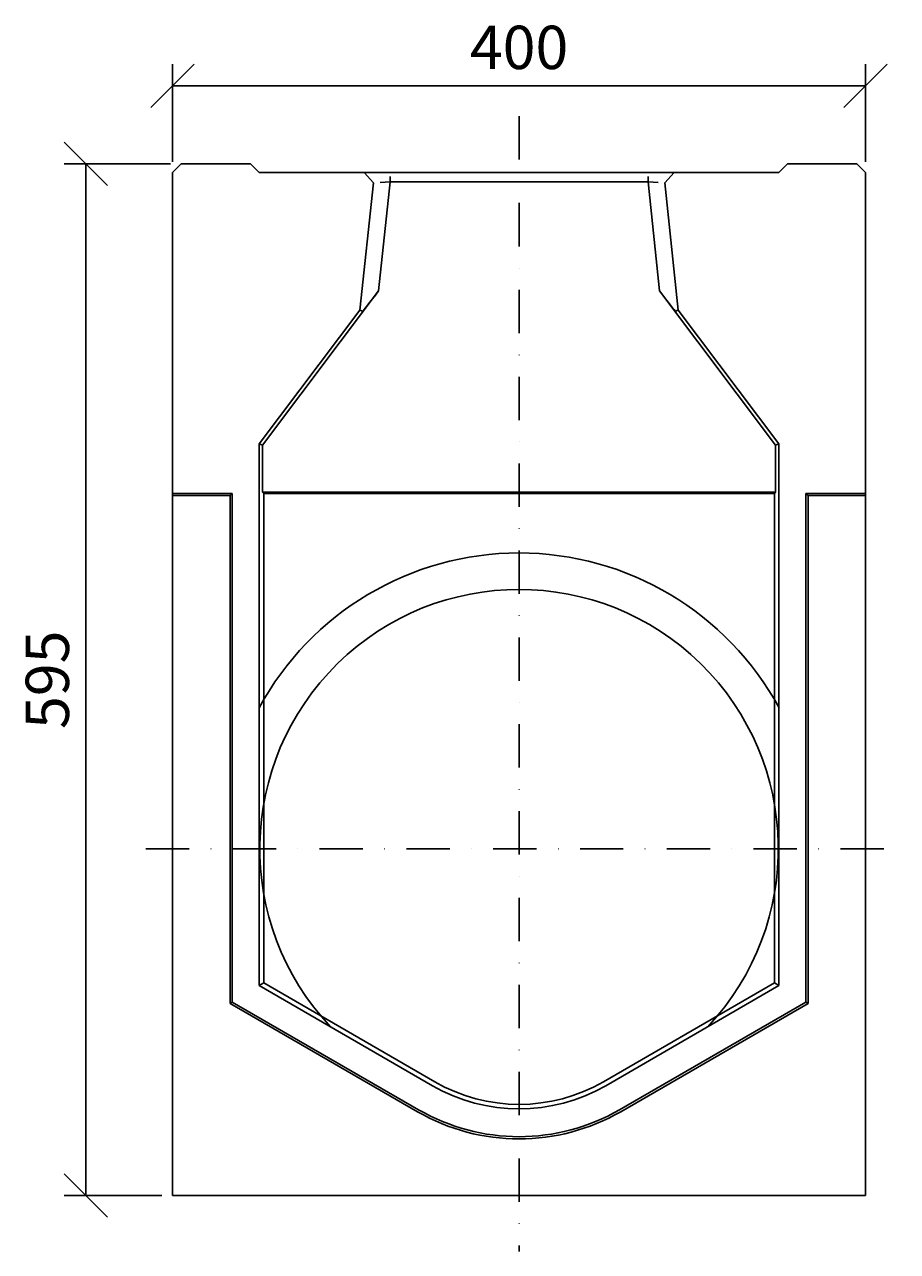
# Model space of a CAD drawing. Extents: x 3040 to 6478, y 749 to 2965.
# Drawn here: x 3128 to 3631, y 2253 to 2960 of the extents above; entities that cross this region are included whole.
import ezdxf

# ---------------------------------------------------------------- set-up
doc = ezdxf.new("R2010")
doc.units = 0
doc.header["$LTSCALE"] = 5
doc.header["$MEASUREMENT"] = 0
doc.linetypes.add('STRICHPUNKT', pattern=[1, 0.5, -0.25, 0, -0.25])
doc.layers.get('0').update_dxf_attribs({"color": 10, "linetype": 'CONTINUOUS'})
doc.layers.get('DEFPOINTS').update_dxf_attribs({"linetype": 'CONTINUOUS'})
for name, color, linetype in [('ACO DIM', 10, 'CONTINUOUS'), ('BEMASS', 10, 'CONTINUOUS'), ('DUENN-18', 10, 'CONTINUOUS'), ('MITTE', 10, 'STRICHPUNKT'), ('SICHTBAR', 10, 'CONTINUOUS')]:
    doc.layers.add(name, color=color, linetype=linetype)
doc.styles.add('ACO', font='trebuc.ttf', dxfattribs={"width": 0.8})
doc.dimstyles.new('ACO', dxfattribs={"dimtxt": 2.5, "dimasz": 2.5, "dimexe": 1.25, "dimexo": 0.625, "dimtad": 1, "dimdsep": 46, "dimtxsty": 'ACO', "dimblk": 'OBLIQUE', "dimcen": 2.5, "dimclrd": 256, "dimclre": 256, "dimclrt": 256, "dimadec": 0, "dimazin": 0, "dimtfac": 1, "dimtmove": 0, "dimatfit": 3, "dimldrblk": 'OBLIQUE', "dimfxl": 1, "dimlwd": -1, "dimarcsym": 0})

# ---------------------------------------------------------------- blocks, each defined once
blk = doc.blocks.new('_Oblique')
at = {"color": 0, "linetype": 'ByBlock', "lineweight": -2}
blk.add_line((-0.5, -0.5), (0.5, 0.5), dxfattribs=at)
blk = doc.blocks.new('*D15')
at = {"layer": 'ACO DIM', "transparency": 16777216}
for p, q in [((3213.1, 2881.05), (3213.1, 2937.3)), ((3613.1, 2881.05), (3613.1, 2937.3)), ((3213.1, 2924.8), (3613.1, 2924.8))]:
    blk.add_line(p, q, dxfattribs=at)
at = {"layer": 'DEFPOINTS', "color": 0, "transparency": 16777216}
for p in [(3613.1, 2924.8), (3213.1, 2874.8), (3613.1, 2874.8)]:
    blk.add_point(p, dxfattribs=at)
at = {"layer": 'ACO DIM', "transparency": 16777216, "xscale": 25, "yscale": 25, "zscale": 25, "rotation": 180}
blk.add_blockref('_Oblique', (3213.1, 2924.8), dxfattribs=at)
at = {"layer": 'ACO DIM', "transparency": 16777216, "xscale": 25, "yscale": 25, "zscale": 25}
blk.add_blockref('_Oblique', (3613.1, 2924.8), dxfattribs=at)
at = {"layer": 'ACO DIM', "transparency": 16777216, "insert": (3413.1, 2943.76), "char_height": 25, "attachment_point": 5, "style": 'ACO'}
blk.add_mtext('400', dxfattribs=at)
blk = doc.blocks.new('*D18')
at = {"layer": 'ACO DIM', "transparency": 16777216}
for p, q in [((3211.85, 2879.8), (3150.6, 2879.8)), ((3163.1, 2879.8), (3163.1, 2284.8)), ((3206.85, 2284.8), (3150.6, 2284.8))]:
    blk.add_line(p, q, dxfattribs=at)
at = {"layer": 'DEFPOINTS', "color": 0, "transparency": 16777216}
for p in [(3218.1, 2879.8), (3163.1, 2284.8), (3213.1, 2284.8)]:
    blk.add_point(p, dxfattribs=at)
at = {"layer": 'ACO DIM', "transparency": 16777216, "xscale": 25, "yscale": 25, "zscale": 25}
for p, rotation in [((3163.1, 2879.8), 90), ((3163.1, 2284.8), 270)]:
    blk.add_blockref('_Oblique', p, dxfattribs=dict(at, rotation=rotation))
at = {"layer": 'ACO DIM', "transparency": 16777216, "insert": (3144.09, 2582.3), "char_height": 25, "attachment_point": 5, "rotation": 90, "style": 'ACO'}
blk.add_mtext('595', dxfattribs=at)
blk = doc.blocks.new('10805 - 1')
at = {"layer": 'DUENN-18'}
for p, q in [((125.54, 584.6), (125.54, 587.65)), ((274.46, 584.6), (274.46, 587.65)), ((118.94, 521.77), (125.54, 584.6)), ((119.79, 584.2), (125.54, 584.6)), ((125.54, 584.6), (274.46, 584.6)), ((274.46, 584.6), (281.06, 521.77)), ((280.21, 584.2), (274.46, 584.6)), ((118.94, 521.77), (51.94, 432.86)), ((348.06, 432.86), (281.06, 521.77)), ((108.19, 510.74), (109.68, 510.15)), ((290.32, 510.15), (291.81, 510.74)), ((51.94, 432.86), (50, 433.51)), ((51.94, 405.68), (51.94, 432.86)), ((348.06, 432.86), (348.06, 405.68)), ((0, 405), (34.5, 405)), ((34.5, 405), (33.19, 403.69)), ((34.5, 405), (34.5, 111.61)), ((52.62, 405), (51.94, 405.68)), ((52.62, 122.65), (52.62, 405)), ((348.06, 405.68), (347.38, 405)), ((347.38, 405), (347.38, 122.65)), ((366.81, 403.69), (365.5, 405)), ((365.5, 111.61), (365.5, 405)), ((365.5, 405), (400, 405)), ((52.62, 122.65), (50, 121.13)), ((151.31, 65.67), (52.62, 122.65)), ((347.38, 122.65), (248.69, 65.67)), ((350, 121.13), (347.38, 122.65)), ((34.5, 111.61), (33.19, 110.85)), ((34.5, 111.61), (142, 49.54)), ((258, 49.54), (365.5, 111.61)), ((366.81, 110.85), (365.5, 111.61))]:
    blk.add_line(p, q, dxfattribs=at)
for radius in [97.38, 116]:
    blk.add_arc((200, 150), radius, 240, 300, dxfattribs=at)
for centre, major_axis, start_param, end_param in [((119.02, 522.58), (-9.34, -12.43), 0.007435, 1.525872), ((280.98, 522.58), (9.34, -12.43), 4.757314, 6.27575)]:
    blk.add_ellipse(centre, major_axis=major_axis, ratio=0.026938, start_param=start_param, end_param=end_param, dxfattribs=at)
at = {"layer": 'MITTE', "ltscale": 10}
for p, q in [((200, 622.56), (200, -32.2)), ((-15.34, 200), (418.38, 200))]:
    blk.add_line(p, q, dxfattribs=at)
at = {"layer": 'SICHTBAR'}
for p, q in [((0, 590), (5, 595)), ((5, 595), (45, 595)), ((50, 590), (45, 595)), ((355, 595), (350, 590)), ((355, 595), (395, 595)), ((395, 595), (400, 590)), ((0, 405), (0, 590)), ((110.52, 590), (50, 590)), ((112.08, 590), (110.52, 590)), ((110.52, 590), (115.9, 584.03)), ((125.54, 590), (112.08, 590)), ((274.46, 590), (125.54, 590)), ((287.92, 590), (274.46, 590)), ((284.1, 584.03), (289.48, 590)), ((289.48, 590), (287.92, 590)), ((350, 590), (289.48, 590)), ((400, 590), (400, 405)), ((108.19, 510.74), (115.9, 584.03)), ((284.1, 584.03), (291.81, 510.74)), ((50, 433.51), (108.19, 510.74)), ((291.81, 510.74), (350, 433.51)), ((50, 121.13), (50, 433.51)), ((350, 433.51), (348.06, 432.86)), ((350, 121.13), (350, 433.51)), ((0, 405), (0, 403.69)), ((0, 403.69), (33.19, 403.69)), ((0, 403.69), (0, 0)), ((33.19, 110.85), (33.19, 403.69)), ((51.94, 405.68), (348.06, 405.68)), ((52.62, 405), (347.38, 405)), ((366.81, 403.69), (366.81, 110.85)), ((366.81, 403.69), (400, 403.69)), ((400, 403.69), (400, 405)), ((400, 0), (400, 403.69)), ((50, 121.13), (150, 63.4)), ((250, 63.4), (350, 121.13)), ((141.34, 48.41), (33.19, 110.85)), ((366.81, 110.85), (258.66, 48.41)), ((0, 0), (400, 0))]:
    blk.add_line(p, q, dxfattribs=at)
for centre, radius, start, end in [((200, 200), 170.63, 28.46489, 151.53511), ((200, 200), 149.6, 316.67987, 223.32013), ((200, 150), 100, 240, 300), ((200, 150), 117.31, 240, 300)]:
    blk.add_arc(centre, radius, start, end, dxfattribs=at)

msp = doc.modelspace()

# ---------------------------------------------------------------- block references
at = {"layer": 'BEMASS'}
msp.add_blockref('10805 - 1', (3213.101, 2284.795), dxfattribs=at)

# ---------------------------------------------------------------- dimensions: what is measured, and where the dimension line sits
at = {"layer": 'ACO DIM'}
dim = msp.add_linear_dim(base=(3613.101, 2924.795), p1=(3213.101, 2874.795), p2=(3613.101, 2874.795), dimstyle='ACO', override={"dimscale": 0, "dimtix": 0, "dimtofl": 1, "dimtmove": 0, "dimatfit": 0}, dxfattribs=at)
dim.commit()
dim.dimension.update_dxf_attribs({"geometry": '*D15', "text_midpoint": (3413.101, 2924.795), "dimtype": 128})
dim = msp.add_linear_dim(base=(3163.101, 2284.795), p1=(3218.101, 2879.795), p2=(3213.101, 2284.795), angle=90, dimstyle='ACO', override={"dimscale": 0, "dimtix": 0, "dimtofl": 1, "dimtmove": 0, "dimatfit": 0}, dxfattribs=at)
dim.commit()
dim.dimension.update_dxf_attribs({"geometry": '*D18', "text_midpoint": (3163.101, 2582.295), "dimtype": 128})

doc.saveas('drawing.dxf')
